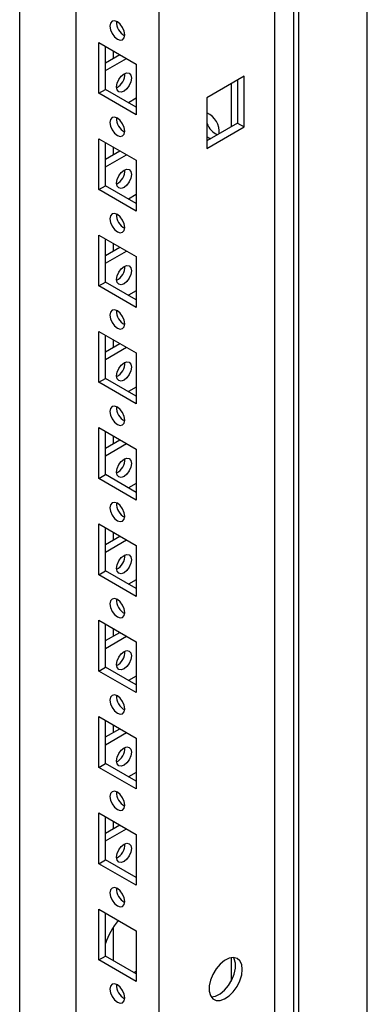
# Model space of a CAD drawing. Units: millimetres. Extents: x 0 to 420, y 0 to 297.
# Drawn here: x 360 to 366, y 180 to 197 of the extents above; entities that cross this region are included whole.
import ezdxf

# ---------------------------------------------------------------- set-up
doc = ezdxf.new("R2010")
doc.units = ezdxf.units.MM

msp = doc.modelspace()

# ---------------------------------------------------------------- linework, layer by layer
at = {"color": 7, "linetype": 'Continuous', "lineweight": 25}
for p, q in [((366.4978, 102.47153), (366.4978, 249.92519)), ((365.20144, 101.92727), (365.20144, 249.17679)), ((365.28982, 101.77418), (365.28982, 249.22784)), ((364.86564, 99.31786), (364.86564, 249.01701)), ((362.81495, 102.89718), (362.81495, 245.45159)), ((361.34181, 244.60118), (361.34181, 178.08684)), ((360.35186, 177.66843), (360.35186, 244.02969)), ((361.7484, 197.01362), (362.40836, 196.63263)), ((361.7484, 196.11542), (361.7484, 197.01362)), ((361.86625, 196.18345), (361.86625, 196.94558)), ((361.86625, 196.65289), (362.11976, 196.79923)), ((361.86625, 196.51682), (362.23761, 196.7312)), ((362.00178, 196.86735), (362.00178, 196.73113)), ((362.40836, 196.63263), (362.40836, 195.73443)), ((364.32345, 196.41818), (363.66348, 196.03719)), ((364.32345, 195.51999), (364.32345, 196.41818)), ((364.09265, 196.28494), (364.09265, 195.52281)), ((364.2056, 196.35015), (364.2056, 195.58802)), ((361.7484, 196.11542), (361.86625, 196.18345)), ((362.40836, 195.73443), (361.7484, 196.11542)), ((362.40837, 195.8705), (361.86625, 196.18345)), ((362.40836, 196.02685), (362.27295, 195.94868)), ((363.66348, 196.03719), (363.66348, 195.139)), ((364.2056, 195.58802), (363.66348, 195.27507)), ((363.66348, 195.139), (364.32345, 195.51999)), ((364.2056, 195.58802), (364.32345, 195.51999)), ((361.7484, 195.31249), (362.40836, 194.9315)), ((361.7484, 194.4143), (361.7484, 195.31249)), ((361.86625, 194.48233), (361.86625, 195.24445)), ((362.00178, 195.16621), (362.00178, 195.03)), ((361.86625, 194.95176), (362.11976, 195.09811)), ((361.86625, 194.8157), (362.23761, 195.03008)), ((362.40836, 194.9315), (362.40836, 194.0333)), ((361.7484, 194.4143), (361.86625, 194.48233)), ((362.40837, 194.16937), (361.86625, 194.48233)), ((362.40836, 194.0333), (361.7484, 194.4143)), ((362.40836, 194.32572), (362.27295, 194.24754)), ((361.7484, 193.61136), (362.40836, 193.23037)), ((361.7484, 192.71317), (361.7484, 193.61136)), ((361.86625, 192.7812), (361.86625, 193.54333)), ((362.00178, 193.46509), (362.00178, 193.32888)), ((361.86625, 193.25064), (362.11976, 193.39698)), ((361.86625, 193.11457), (362.23761, 193.32895)), ((362.40836, 193.23037), (362.40836, 192.33218)), ((361.7484, 192.71317), (361.86625, 192.7812)), ((362.40837, 192.46825), (361.86625, 192.7812)), ((362.40836, 192.33218), (361.7484, 192.71317)), ((362.40836, 192.62459), (362.27295, 192.54642)), ((361.7484, 191.91023), (362.40836, 191.52924)), ((361.7484, 191.01205), (361.7484, 191.91023)), ((361.86625, 191.08008), (361.86625, 191.8422)), ((361.86625, 191.54951), (362.11976, 191.69586)), ((362.00178, 191.76396), (362.00178, 191.62775)), ((361.86625, 191.41345), (362.23761, 191.62783)), ((362.40836, 191.52924), (362.40836, 190.63105)), ((361.7484, 191.01205), (361.86625, 191.08008)), ((362.40836, 190.63105), (361.7484, 191.01205)), ((362.40837, 190.76712), (361.86625, 191.08008)), ((362.40836, 190.92347), (362.27295, 190.84529)), ((361.7484, 190.20911), (362.40836, 189.82812)), ((361.7484, 189.31091), (361.7484, 190.20911)), ((361.86625, 189.37895), (361.86625, 190.14108)), ((361.86625, 189.84838), (362.11976, 189.99473)), ((362.00178, 190.06284), (362.00178, 189.92662)), ((361.86625, 189.71231), (362.23761, 189.92669)), ((362.40836, 189.82812), (362.40836, 188.92992)), ((361.7484, 189.31091), (361.86625, 189.37895)), ((362.40836, 188.92992), (361.7484, 189.31091)), ((362.40837, 189.06599), (361.86625, 189.37895)), ((362.40836, 189.22234), (362.27295, 189.14417)), ((361.7484, 188.50798), (362.40836, 188.12699)), ((361.7484, 187.60979), (361.7484, 188.50798)), ((361.86625, 187.67782), (361.86625, 188.43995)), ((361.86625, 188.14725), (362.11976, 188.2936)), ((361.86625, 188.01119), (362.23761, 188.22557)), ((362.00178, 188.36171), (362.00178, 188.22549)), ((362.40836, 188.12699), (362.40836, 187.2288)), ((361.7484, 187.60979), (361.86625, 187.67782)), ((362.40837, 187.36486), (361.86625, 187.67782)), ((362.40836, 187.2288), (361.7484, 187.60979)), ((362.40836, 187.52122), (362.27295, 187.44304)), ((361.7484, 186.80686), (362.40836, 186.42587)), ((361.7484, 185.90866), (361.7484, 186.80686)), ((361.86625, 185.9767), (361.86625, 186.73882)), ((362.00178, 186.66058), (362.00178, 186.52437)), ((361.86625, 186.44613), (362.11976, 186.59247)), ((361.86625, 186.31006), (362.23761, 186.52444)), ((362.40836, 186.42587), (362.40836, 185.52767)), ((361.7484, 185.90866), (361.86625, 185.9767)), ((362.40837, 185.66374), (361.86625, 185.9767)), ((362.40836, 185.52767), (361.7484, 185.90866)), ((362.40836, 185.82008), (362.27295, 185.74191)), ((361.7484, 185.10573), (362.40836, 184.72474)), ((361.7484, 184.20754), (361.7484, 185.10573)), ((361.86625, 184.27557), (361.86625, 185.0377)), ((361.86625, 184.745), (362.11976, 184.89135)), ((362.00178, 184.95945), (362.00178, 184.82324)), ((361.86625, 184.60894), (362.23761, 184.82332)), ((362.40836, 184.72474), (362.40836, 183.82655)), ((361.7484, 184.20754), (361.86625, 184.27557)), ((362.40836, 183.82655), (361.7484, 184.20754)), ((362.40837, 183.96261), (361.86625, 184.27557)), ((362.40836, 184.11896), (362.27295, 184.04078)), ((361.7484, 183.4046), (362.40836, 183.02361)), ((361.7484, 182.50641), (361.7484, 183.4046)), ((361.86625, 182.57445), (361.86625, 183.33657)), ((361.86625, 183.04388), (362.11976, 183.19022)), ((362.00178, 183.25833), (362.00178, 183.12211)), ((361.86625, 182.90781), (362.23761, 183.12219)), ((362.40836, 183.02361), (362.40836, 182.12542)), ((361.7484, 182.50641), (361.86625, 182.57445)), ((362.40836, 182.12542), (361.7484, 182.50641)), ((362.40837, 182.26149), (361.86625, 182.57445)), ((361.7484, 181.70348), (362.40836, 181.32249)), ((361.7484, 180.80528), (361.7484, 181.70348)), ((361.86625, 180.87331), (361.86625, 181.63545)), ((362.00178, 181.37323), (362.00178, 180.79508)), ((362.40836, 181.32249), (362.40836, 180.42429)), ((361.7484, 180.80528), (361.86625, 180.87331)), ((362.40836, 180.42429), (361.7484, 180.80528)), ((362.40837, 180.56035), (361.86625, 180.87331)), ((364.09265, 180.84607), (364.09265, 180.43169)), ((362.36727, 180.58409), (362.40837, 180.60781))]:
    msp.add_line(p, q, dxfattribs=at)
at = {"color": 7, "linetype": 'Continuous', "lineweight": 25, "flags": 128}
for points in [[(362.07838, 197.07148), (362.12912, 197.05385), (362.17213, 197.0622), (362.20087, 197.09529), (362.21097, 197.14805), (362.20087, 197.21247), (362.17213, 197.27873), (362.12912, 197.33674), (362.07838, 197.37769), (362.02764, 197.39532), (361.98463, 197.38697), (361.95589, 197.35389), (361.9458, 197.30113), (361.95589, 197.23671), (361.98463, 197.17045), (362.02764, 197.11243), (362.07838, 197.07148)], [(362.06365, 196.22931), (362.07374, 196.29373), (362.10248, 196.35999), (362.1455, 196.41801), (362.19623, 196.45895), (362.24697, 196.47659), (362.28998, 196.46823), (362.31872, 196.43515), (362.32881, 196.38239), (362.31872, 196.31797), (362.28998, 196.25171), (362.24697, 196.1937), (362.19623, 196.15275), (362.1455, 196.13512), (362.10248, 196.14347), (362.07374, 196.17655), (362.06365, 196.22931)], [(362.07838, 195.37036), (362.12912, 195.35272), (362.17213, 195.36108), (362.20087, 195.39415), (362.21097, 195.44692), (362.20087, 195.51133), (362.17213, 195.5776), (362.12912, 195.63562), (362.07838, 195.67656), (362.02764, 195.6942), (361.98463, 195.68584), (361.95589, 195.65276), (361.9458, 195.6), (361.95589, 195.53558), (361.98463, 195.46932), (362.02764, 195.4113), (362.07838, 195.37036)], [(362.06365, 194.52818), (362.07374, 194.5926), (362.10248, 194.65886), (362.1455, 194.71688), (362.19623, 194.75783), (362.24697, 194.77546), (362.28998, 194.7671), (362.31872, 194.73402), (362.32881, 194.68126), (362.31872, 194.61684), (362.28998, 194.55059), (362.24697, 194.49257), (362.19623, 194.45162), (362.1455, 194.43399), (362.10248, 194.44234), (362.07374, 194.47542), (362.06365, 194.52818)], [(362.07838, 193.66923), (362.12912, 193.6516), (362.17213, 193.65995), (362.20087, 193.69303), (362.21097, 193.74579), (362.20087, 193.81021), (362.17213, 193.87647), (362.12912, 193.93449), (362.07838, 193.97544), (362.02764, 193.99307), (361.98463, 193.98471), (361.95589, 193.95163), (361.9458, 193.89887), (361.95589, 193.83445), (361.98463, 193.7682), (362.02764, 193.71018), (362.07838, 193.66923)], [(362.06365, 192.82706), (362.07374, 192.89148), (362.10248, 192.95773), (362.1455, 193.01576), (362.19623, 193.0567), (362.24697, 193.07434), (362.28998, 193.06598), (362.31872, 193.0329), (362.32881, 192.98014), (362.31872, 192.91572), (362.28998, 192.84946), (362.24697, 192.79144), (362.19623, 192.7505), (362.1455, 192.73286), (362.10248, 192.74122), (362.07374, 192.7743), (362.06365, 192.82706)], [(362.07838, 191.96811), (362.12912, 191.95047), (362.17213, 191.95883), (362.20087, 191.9919), (362.21097, 192.04467), (362.20087, 192.10908), (362.17213, 192.17534), (362.12912, 192.23337), (362.07838, 192.2743), (362.02764, 192.29195), (361.98463, 192.28359), (361.95589, 192.25051), (361.9458, 192.19774), (361.95589, 192.13333), (361.98463, 192.06707), (362.02764, 192.00905), (362.07838, 191.96811)], [(362.06365, 191.12593), (362.07374, 191.19035), (362.10248, 191.25661), (362.1455, 191.31462), (362.19623, 191.35557), (362.24697, 191.3732), (362.28998, 191.36485), (362.31872, 191.33177), (362.32881, 191.27901), (362.31872, 191.21459), (362.28998, 191.14834), (362.24697, 191.09031), (362.19623, 191.04937), (362.1455, 191.03173), (362.10248, 191.04009), (362.07374, 191.07317), (362.06365, 191.12593)], [(362.07838, 190.26697), (362.12912, 190.24934), (362.17213, 190.2577), (362.20087, 190.29078), (362.21097, 190.34354), (362.20087, 190.40796), (362.17213, 190.47422), (362.12912, 190.53223), (362.07838, 190.57318), (362.02764, 190.59081), (361.98463, 190.58246), (361.95589, 190.54938), (361.9458, 190.49662), (361.95589, 190.4322), (361.98463, 190.36595), (362.02764, 190.30792), (362.07838, 190.26697)], [(362.06365, 189.42481), (362.07374, 189.48923), (362.10248, 189.55548), (362.1455, 189.6135), (362.19623, 189.65445), (362.24697, 189.67208), (362.28998, 189.66373), (362.31872, 189.63065), (362.32881, 189.57789), (362.31872, 189.51347), (362.28998, 189.4472), (362.24697, 189.38919), (362.19623, 189.34824), (362.1455, 189.33061), (362.10248, 189.33896), (362.07374, 189.37205), (362.06365, 189.42481)], [(362.07838, 188.56585), (362.12912, 188.54822), (362.17213, 188.55657), (362.20087, 188.58965), (362.21097, 188.64242), (362.20087, 188.70683), (362.17213, 188.77309), (362.12912, 188.83111), (362.07838, 188.87205), (362.02764, 188.88969), (361.98463, 188.88134), (361.95589, 188.84826), (361.9458, 188.79549), (361.95589, 188.73108), (361.98463, 188.66481), (362.02764, 188.6068), (362.07838, 188.56585)], [(362.06365, 187.72368), (362.07374, 187.78809), (362.10248, 187.85436), (362.1455, 187.91237), (362.19623, 187.95332), (362.24697, 187.97095), (362.28998, 187.9626), (362.31872, 187.92952), (362.32881, 187.87675), (362.31872, 187.81234), (362.28998, 187.74608), (362.24697, 187.68806), (362.19623, 187.64712), (362.1455, 187.62948), (362.10248, 187.63784), (362.07374, 187.67091), (362.06365, 187.72368)], [(362.07838, 186.86472), (362.12912, 186.84709), (362.17213, 186.85545), (362.20087, 186.88852), (362.21097, 186.94128), (362.20087, 187.0057), (362.17213, 187.07197), (362.12912, 187.12998), (362.07838, 187.17093), (362.02764, 187.18856), (361.98463, 187.18021), (361.95589, 187.14712), (361.9458, 187.09436), (361.95589, 187.02994), (361.98463, 186.96369), (362.02764, 186.90567), (362.07838, 186.86472)], [(362.06365, 186.02255), (362.07374, 186.08697), (362.10248, 186.15323), (362.1455, 186.21125), (362.19623, 186.2522), (362.24697, 186.26983), (362.28998, 186.26147), (362.31872, 186.22839), (362.32881, 186.17563), (362.31872, 186.11121), (362.28998, 186.04495), (362.24697, 185.98694), (362.19623, 185.94599), (362.1455, 185.92836), (362.10248, 185.93671), (362.07374, 185.96979), (362.06365, 186.02255)], [(362.07838, 185.1636), (362.12912, 185.14597), (362.17213, 185.15432), (362.20087, 185.1874), (362.21097, 185.24016), (362.20087, 185.30458), (362.17213, 185.37084), (362.12912, 185.42886), (362.07838, 185.4698), (362.02764, 185.48744), (361.98463, 185.47908), (361.95589, 185.446), (361.9458, 185.39324), (361.95589, 185.32882), (361.98463, 185.26256), (362.02764, 185.20455), (362.07838, 185.1636)], [(362.06365, 184.32143), (362.07374, 184.38584), (362.10248, 184.4521), (362.1455, 184.51012), (362.19623, 184.55106), (362.24697, 184.5687), (362.28998, 184.56034), (362.31872, 184.52727), (362.32881, 184.4745), (362.31872, 184.41009), (362.28998, 184.34383), (362.24697, 184.2858), (362.19623, 184.24487), (362.1455, 184.22722), (362.10248, 184.23559), (362.07374, 184.26866), (362.06365, 184.32143)], [(362.07838, 183.46247), (362.12912, 183.44483), (362.17213, 183.4532), (362.20087, 183.48627), (362.21097, 183.53903), (362.20087, 183.60345), (362.17213, 183.66971), (362.12912, 183.72773), (362.07838, 183.76867), (362.02764, 183.78631), (361.98463, 183.77795), (361.95589, 183.74487), (361.9458, 183.69211), (361.95589, 183.62769), (361.98463, 183.56144), (362.02764, 183.50341), (362.07838, 183.46247)], [(362.06365, 182.6203), (362.07374, 182.68472), (362.10248, 182.75098), (362.1455, 182.80899), (362.19623, 182.84994), (362.24697, 182.86757), (362.28998, 182.85922), (362.31872, 182.82614), (362.32881, 182.77338), (362.31872, 182.70896), (362.28998, 182.6427), (362.24697, 182.58468), (362.19623, 182.54373), (362.1455, 182.5261), (362.10248, 182.53446), (362.07374, 182.56754), (362.06365, 182.6203)], [(362.07838, 181.76134), (362.12912, 181.74371), (362.17213, 181.75207), (362.20087, 181.78515), (362.21097, 181.83791), (362.20087, 181.90233), (362.17213, 181.96859), (362.12912, 182.0266), (362.07838, 182.06755), (362.02764, 182.08518), (361.98463, 182.07683), (361.95589, 182.04375), (361.9458, 181.99099), (361.95589, 181.92657), (361.98463, 181.86031), (362.02764, 181.80229), (362.07838, 181.76134)], [(364.28809, 180.63854), (364.27716, 180.72402), (364.2452, 180.79055), (364.19456, 180.83319), (364.12901, 180.84878), (364.05341, 180.83616), (363.97336, 180.79627), (363.8948, 180.73207), (363.82356, 180.64832), (363.76492, 180.55122), (363.72323, 180.44799), (363.70158, 180.34627), (363.70158, 180.25362), (363.72323, 180.17689), (363.76492, 180.1218), (363.82356, 180.09241), (363.8948, 180.09091), (363.97336, 180.11741), (364.05341, 180.16994), (364.12901, 180.24462), (364.19456, 180.33589), (364.2452, 180.437), (364.27716, 180.54044), (364.28809, 180.63854)], [(363.73473, 180.15634), (363.74006, 180.15615), (363.81567, 180.16877), (363.89572, 180.20865), (363.97428, 180.27285), (364.04552, 180.35661), (364.10416, 180.45371), (364.14585, 180.55693), (364.1675, 180.65865), (364.1675, 180.75131), (364.14585, 180.82803), (364.13435, 180.84858)], [(362.07838, 180.06022), (362.12912, 180.04258), (362.17213, 180.05094), (362.20087, 180.08402), (362.21097, 180.13678), (362.20087, 180.2012), (362.17213, 180.26746), (362.12912, 180.32547), (362.07838, 180.36642), (362.02764, 180.38405), (361.98463, 180.3757), (361.95589, 180.34262), (361.9458, 180.28986), (361.95589, 180.22544), (361.98463, 180.15918), (362.02764, 180.10116), (362.07838, 180.06022)]]:
    msp.add_lwpolyline(points, dxfattribs=at)
at = {"color": 7, "linetype": 'Continuous', "lineweight": 25}
for centre, radius, start, end in [((362.33055, 197.37016), 0.26657, 176.829109, 243.166907), ((361.944, 196.45146), 0.26663, 296.842347, 3.163728), ((362.33062, 195.66908), 0.26664, 176.837752, 243.156672), ((363.51737, 195.4352), 0.36307, 354.322538, 66.269123), ((363.9991, 195.70732), 0.35832, 200.504197, 245.199739), ((363.81899, 195.54103), 0.2435, 230.308133, 248.802284), ((361.944, 194.75033), 0.26663, 296.842347, 3.163728), ((362.33062, 193.96795), 0.26664, 176.837752, 243.156672), ((361.944, 193.04921), 0.26663, 296.842347, 3.163728), ((362.33062, 192.26682), 0.26663, 176.838656, 243.15736), ((361.94407, 191.34804), 0.26656, 296.833235, 3.171247), ((362.33056, 190.56566), 0.26657, 176.830234, 243.165783), ((361.94408, 189.64691), 0.26655, 296.83211, 3.172371), ((362.33055, 188.86453), 0.26657, 176.829109, 243.166907), ((361.944, 187.94582), 0.26663, 296.842347, 3.163728), ((362.33062, 187.16344), 0.26664, 176.837752, 243.156672), ((361.944, 186.2447), 0.26663, 296.842347, 3.163728), ((362.33062, 185.46232), 0.26664, 176.837752, 243.156672), ((361.944, 184.54357), 0.26663, 296.842347, 3.163728), ((362.33062, 183.76119), 0.26664, 176.837752, 243.156672), ((361.94407, 182.84241), 0.26656, 296.833235, 3.171247), ((362.33056, 182.06003), 0.26657, 176.830234, 243.165783), ((363.13557, 180.65095), 1.34439, 140.670245, 160.762557), ((362.33055, 180.3589), 0.26657, 176.829109, 243.166907)]:
    msp.add_arc(centre, radius, start, end, dxfattribs=at)

doc.saveas('drawing.dxf')
